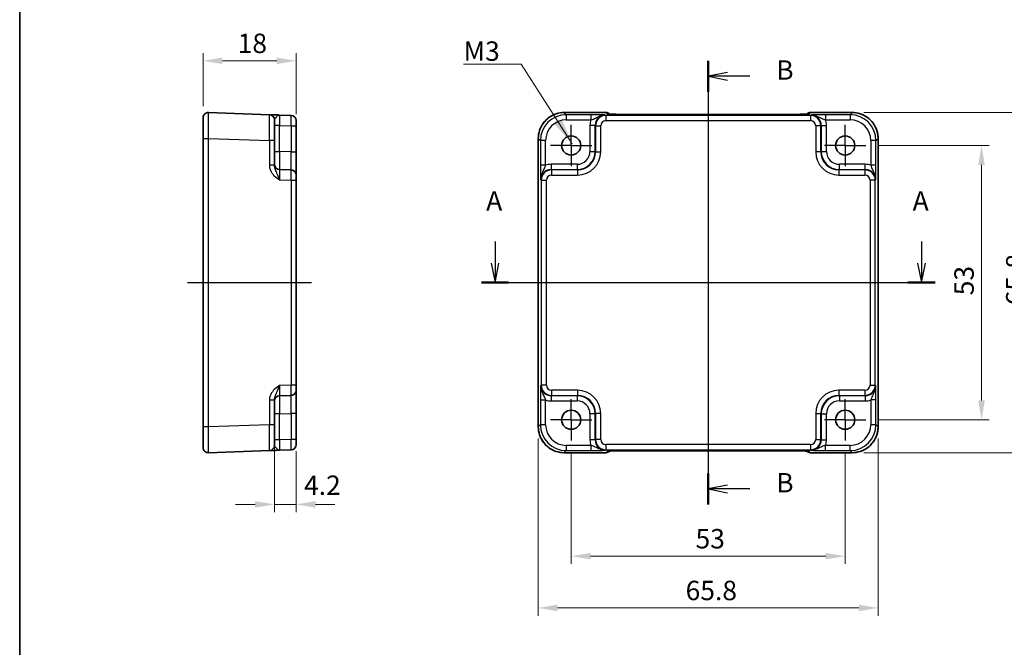
# Model space of a CAD drawing. Units: millimetres. Extents: x 29 to 2991, y 16 to 578.
# Drawn here: x 2405 to 2595, y 227 to 348 of the extents above; entities that cross this region are included whole.
import ezdxf

# ---------------------------------------------------------------- set-up
doc = ezdxf.new("R2010")
doc.units = ezdxf.units.MM
doc.header["$LTSCALE"] = 2
doc.linetypes.add('AM_ISO08W050', pattern=[18, 12, -1.5, 3, -1.5])
doc.linetypes.add('AM_ISO08W050x2', pattern=[9, 6, -0.75, 1.5, -0.75])
doc.layers.get('Defpoints').update_dxf_attribs({"lineweight": 25})
for name, color, linetype, lineweight in [('AM_7', 4, 'AM_ISO08W050', 25), ('Border (ISO)', 7, 'Continuous', 35), ('Dimension (ISO)', 7, 'Continuous', 18), ('Dimension (ISO) @ 1', 7, 'Continuous', 18), ('Section Line (ISO)', 7, 'Continuous', 25), ('Symbol (ISO)', 7, 'Continuous', 18), ('Visible (ISO)', 7, 'Continuous', 35), ('Visible Narrow (ISO)', 7, 'Continuous', 25)]:
    doc.layers.add(name, color=color, linetype=linetype, lineweight=lineweight)
doc.styles.add('Note Text (TK)', font='txt')
doc.dimstyles.new('Default - Method 1b (TK)', dxfattribs={"dimscale": 2, "dimtxt": 2.5, "dimasz": 2.5, "dimexe": 1, "dimexo": 1.5, "dimgap": 1, "dimtad": 1, "dimtoh": 1, "dimrnd": 1e-08, "dimdsep": 46, "dimtxsty": 'Note Text (TK)', "dimcen": 0.09, "dimdle": 5, "dimclrd": 100, "dimclre": 100, "dimclrt": 7, "dimadec": 1, "dimazin": 1, "dimtfac": 1, "dimtmove": 0, "dimatfit": 3, "dimfxl": 1, "dimtolj": 1, "dimlwd": -1, "dimlwe": -1, "dimarcsym": 0})
doc.dimstyles.new('Default - Method 1b (TK)$7', dxfattribs={"dimscale": 2, "dimtxt": 2.5, "dimasz": 2.5, "dimexe": 1, "dimexo": 1.5, "dimgap": 1, "dimtad": 1, "dimtoh": 1, "dimrnd": 1e-08, "dimdsep": 46, "dimtxsty": 'Note Text (TK)', "dimcen": 0.09, "dimdle": 5, "dimclrd": 100, "dimclre": 100, "dimclrt": 7, "dimadec": 1, "dimazin": 1, "dimtfac": 1, "dimtmove": 0, "dimatfit": 3, "dimfxl": 1, "dimtolj": 1, "dimlwd": -1, "dimlwe": -1, "dimarcsym": 0})

# ---------------------------------------------------------------- blocks, each defined once
blk = doc.blocks.new('図面枠 tk図枠')
at = {"layer": 'Border (ISO)'}
blk.add_line((14.5, 289), (14.5, 8), dxfattribs=at)
blk = doc.blocks.new('22dTransSection0')
at = {"layer": 'Section Line (ISO)', "linetype": 'Continuous'}
for p, q in [((75.79, 200.78), (75.79, 197.98)), ((130.78, 200.78), (130.78, 197.98)), ((75.29, 197.98), (75.79, 195.48)), ((75.79, 197.98), (75.79, 195.48)), ((75.79, 195.48), (76.29, 197.98)), ((130.28, 197.98), (130.78, 195.48)), ((130.78, 197.98), (130.78, 195.48)), ((130.78, 195.48), (131.28, 197.98)), ((74.04, 195.48), (132.53, 195.48))]:
    blk.add_line(p, q, dxfattribs=at)
at = {"layer": 'Section Line (ISO)', "linetype": 'Continuous', "lineweight": 50}
for p, q in [((74.04, 195.48), (77.54, 195.48)), ((129.03, 195.48), (132.53, 195.48))]:
    blk.add_line(p, q, dxfattribs=at)
at = {"layer": 'Section Line (ISO)', "char_height": 2.5, "attachment_point": 7, "style": 'Note Text (TK)'}
for insert in [(74.65, 203.98), (129.64, 203.98)]:
    blk.add_mtext('A', dxfattribs=dict(at, insert=insert))
blk = doc.blocks.new('22dTransSection1')
at = {"layer": 'Section Line (ISO)', "linetype": 'Continuous'}
for p, q in [((103.28, 223.95), (103.28, 166.8)), ((105.78, 222.46), (103.28, 221.96)), ((105.78, 221.96), (103.28, 221.96)), ((103.28, 221.96), (105.78, 221.46)), ((108.66, 221.96), (105.78, 221.96)), ((105.78, 169.29), (103.28, 168.79)), ((105.78, 168.79), (103.28, 168.79)), ((103.28, 168.79), (105.78, 168.29)), ((108.66, 168.79), (105.78, 168.79))]:
    blk.add_line(p, q, dxfattribs=at)
at = {"layer": 'Section Line (ISO)', "linetype": 'Continuous', "lineweight": 50}
for p, q in [((103.28, 223.95), (103.28, 219.96)), ((103.28, 170.78), (103.28, 166.8))]:
    blk.add_line(p, q, dxfattribs=at)
at = {"layer": 'Section Line (ISO)', "char_height": 2.5, "attachment_point": 7, "style": 'Note Text (TK)'}
for insert in [(112.05, 220.73), (112.05, 167.56)]:
    blk.add_mtext('B', dxfattribs=dict(at, insert=insert))
blk = doc.blocks.new('*D54')
at = {"layer": 'Defpoints', "color": 0}
for p in [(2458.47, 340.08), (2440.47, 329.09), (2458.47, 327.53)]:
    blk.add_point(p, dxfattribs=at)
at = {"layer": 'Dimension (ISO)', "color": 100}
for p, q in [((2440.47, 331.34), (2440.47, 341.58)), ((2458.47, 329.78), (2458.47, 341.58)), ((2444.22, 340.08), (2454.72, 340.08))]:
    blk.add_line(p, q, dxfattribs=at)
for points in [[(2444.22, 340.71), (2444.22, 339.46), (2440.47, 340.08)], [(2454.72, 340.71), (2454.72, 339.46), (2458.47, 340.08)]]:
    blk.add_solid(points, dxfattribs=at)
at = {"layer": 'Dimension (ISO)', "color": 7, "insert": (2447.16, 343.46), "char_height": 3.75, "attachment_point": 4, "style": 'Note Text (TK)'}
blk.add_mtext('\\A1;18', dxfattribs=at)
blk = doc.blocks.new('*D55')
at = {"layer": 'Defpoints', "color": 0}
for p in [(2454.27, 269.77), (2458.47, 266.91), (2454.27, 254.36)]:
    blk.add_point(p, dxfattribs=at)
at = {"layer": 'Dimension (ISO)', "color": 100}
for p, q in [((2454.27, 267.52), (2454.27, 252.86)), ((2458.47, 264.66), (2458.47, 252.86)), ((2450.52, 254.36), (2446.77, 254.36)), ((2458.47, 254.36), (2454.27, 254.36)), ((2462.22, 254.36), (2465.97, 254.36))]:
    blk.add_line(p, q, dxfattribs=at)
for points in [[(2450.52, 254.98), (2450.52, 253.73), (2454.27, 254.36)], [(2462.22, 254.98), (2462.22, 253.73), (2458.47, 254.36)]]:
    blk.add_solid(points, dxfattribs=at)
at = {"layer": 'Dimension (ISO)', "color": 7, "insert": (2460, 258.07), "char_height": 3.75, "attachment_point": 4, "style": 'Note Text (TK)'}
blk.add_mtext('\\A1;4.2', dxfattribs=at)
blk = doc.blocks.new('*D56')
at = {"layer": 'Defpoints', "color": 0}
for p in [(2568.67, 323.72), (2568.67, 270.72), (2591.04, 270.72)]:
    blk.add_point(p, dxfattribs=at)
at = {"layer": 'Dimension (ISO)', "color": 100}
for p, q in [((2570.92, 323.72), (2592.54, 323.72)), ((2591.04, 319.97), (2591.04, 274.47)), ((2570.92, 270.72), (2592.54, 270.72))]:
    blk.add_line(p, q, dxfattribs=at)
for points in [[(2590.41, 319.97), (2591.66, 319.97), (2591.04, 323.72)], [(2590.41, 274.47), (2591.66, 274.47), (2591.04, 270.72)]]:
    blk.add_solid(points, dxfattribs=at)
at = {"layer": 'Dimension (ISO)', "color": 7, "insert": (2587.66, 294.77), "char_height": 3.75, "attachment_point": 4, "rotation": 90, "style": 'Note Text (TK)'}
blk.add_mtext('\\A1;53', dxfattribs=at)
blk = doc.blocks.new('*D57')
at = {"layer": 'Defpoints', "color": 0}
for p in [(2566.04, 330.12), (2566.04, 264.32), (2601.04, 264.32)]:
    blk.add_point(p, dxfattribs=at)
at = {"layer": 'Dimension (ISO)', "color": 100}
for p, q in [((2568.29, 330.12), (2602.54, 330.12)), ((2601.04, 326.37), (2601.04, 268.07)), ((2568.29, 264.32), (2602.54, 264.32))]:
    blk.add_line(p, q, dxfattribs=at)
for points in [[(2600.41, 326.37), (2601.66, 326.37), (2601.04, 330.12)], [(2600.41, 268.07), (2601.66, 268.07), (2601.04, 264.32)]]:
    blk.add_solid(points, dxfattribs=at)
at = {"layer": 'Dimension (ISO)', "color": 7, "insert": (2597.66, 292.82), "char_height": 3.75, "attachment_point": 4, "rotation": 90, "style": 'Note Text (TK)'}
blk.add_mtext('\\A1;65.8', dxfattribs=at)
blk = doc.blocks.new('*D58')
at = {"layer": 'Defpoints', "color": 0}
for p in [(2511.67, 266.72), (2564.67, 266.72), (2511.67, 244.36)]:
    blk.add_point(p, dxfattribs=at)
at = {"layer": 'Dimension (ISO)', "color": 100}
for p, q in [((2511.67, 264.47), (2511.67, 242.86)), ((2564.67, 264.47), (2564.67, 242.86)), ((2560.92, 244.36), (2515.42, 244.36))]:
    blk.add_line(p, q, dxfattribs=at)
for points in [[(2515.42, 244.98), (2515.42, 243.73), (2511.67, 244.36)], [(2560.92, 244.98), (2560.92, 243.73), (2564.67, 244.36)]]:
    blk.add_solid(points, dxfattribs=at)
at = {"layer": 'Dimension (ISO)', "color": 7, "insert": (2535.72, 247.73), "char_height": 3.75, "attachment_point": 4, "style": 'Note Text (TK)'}
blk.add_mtext('\\A1;53', dxfattribs=at)
blk = doc.blocks.new('*D59')
at = {"layer": 'Defpoints', "color": 0}
for p in [(2505.27, 269.35), (2571.07, 269.35), (2571.07, 234.36)]:
    blk.add_point(p, dxfattribs=at)
at = {"layer": 'Dimension (ISO)', "color": 100}
for p, q in [((2505.27, 267.1), (2505.27, 232.86)), ((2571.07, 267.1), (2571.07, 232.86)), ((2509.02, 234.36), (2567.32, 234.36))]:
    blk.add_line(p, q, dxfattribs=at)
for points in [[(2509.02, 234.98), (2509.02, 233.73), (2505.27, 234.36)], [(2567.32, 234.98), (2567.32, 233.73), (2571.07, 234.36)]]:
    blk.add_solid(points, dxfattribs=at)
at = {"layer": 'Dimension (ISO)', "color": 7, "insert": (2533.8, 237.73), "char_height": 3.75, "attachment_point": 4, "style": 'Note Text (TK)'}
blk.add_mtext('\\A1;65.8', dxfattribs=at)

msp = doc.modelspace()

# ---------------------------------------------------------------- linework, layer by layer
at = {"layer": 'AM_7'}
for p, q in [((2538.1707, 332.7352), (2538.1707, 261.7053)), ((2437.4697, 297.2205), (2461.4697, 297.2205)), ((2502.3068, 297.2205), (2574.0345, 297.2205))]:
    msp.add_line(p, q, dxfattribs=at)
at = {"layer": 'AM_7', "linetype": 'AM_ISO08W050x2', "ltscale": 0.5}
for p, q in [((2511.6707, 323.7205), (2511.6707, 327.7205)), ((2564.6707, 323.7205), (2564.6707, 327.7205)), ((2511.6707, 323.7205), (2507.6707, 323.7205)), ((2511.6707, 323.7205), (2515.6707, 323.7205)), ((2511.6707, 323.7205), (2511.6707, 319.7205)), ((2564.6707, 323.7205), (2560.6707, 323.7205)), ((2564.6707, 323.7205), (2568.6707, 323.7205)), ((2564.6707, 323.7205), (2564.6707, 319.7205)), ((2511.6707, 270.7205), (2511.6707, 274.7205)), ((2564.6707, 270.7205), (2564.6707, 274.7205)), ((2511.6707, 270.7205), (2507.6707, 270.7205)), ((2511.6707, 270.7205), (2515.6707, 270.7205)), ((2511.6707, 270.7205), (2511.6707, 266.7205)), ((2564.6707, 270.7205), (2560.6707, 270.7205)), ((2564.6707, 270.7205), (2568.6707, 270.7205)), ((2564.6707, 270.7205), (2564.6707, 266.7205))]:
    msp.add_line(p, q, dxfattribs=at)
at = {"layer": 'Visible (ISO)'}
for p, q in [((2453.3046, 329.6723), (2441.5046, 330.0844)), ((2457.5046, 329.5257), (2455.2348, 329.6049)), ((2510.3038, 330.085), (2518.392, 330.085)), ((2519.1211, 329.7701), (2519.0991, 329.7921)), ((2554.7717, 329.7358), (2521.5696, 329.7358)), ((2557.2422, 329.7921), (2557.2202, 329.7701)), ((2557.9493, 330.085), (2566.0376, 330.085)), ((2440.4697, 265.3561), (2440.4697, 329.085)), ((2454.2697, 328.6729), (2454.2697, 324.6754)), ((2458.4697, 328.5263), (2458.4697, 265.9148)), ((2454.2697, 319.8902), (2454.2697, 324.6754)), ((2505.3062, 269.3536), (2505.3062, 325.0874)), ((2571.0351, 325.0874), (2571.0351, 269.3536)), ((2457.5046, 319.0076), (2455.2348, 319.0868)), ((2454.2697, 269.7657), (2454.2697, 274.5509)), ((2455.2348, 275.3542), (2457.5046, 275.4335)), ((2454.2697, 269.7657), (2454.2697, 265.7681)), ((2441.5046, 264.3567), (2453.3046, 264.7687)), ((2455.2348, 264.8361), (2457.5046, 264.9154)), ((2518.392, 264.3561), (2510.3038, 264.3561)), ((2519.0991, 264.649), (2519.1211, 264.671)), ((2521.5696, 264.7053), (2554.7717, 264.7053)), ((2557.2202, 264.671), (2557.2422, 264.649)), ((2566.0376, 264.3561), (2557.9493, 264.3561))]:
    msp.add_line(p, q, dxfattribs=at)
for centre in [(2511.6707, 323.7205), (2564.6707, 323.7205), (2511.6707, 270.7205), (2564.6707, 270.7205)]:
    msp.add_circle(centre, 1.85, dxfattribs=at)
for centre, start, end in [((2441.4697, 329.085), 88, 180), ((2453.2697, 328.6729), 0, 88), ((2457.4697, 328.5263), 0, 88), ((2518.392, 329.085), 45, 90), ((2557.9493, 329.085), 90, 135), ((2455.2697, 320.0862), 180, 268), ((2457.4697, 318.0082), 0, 88), ((2457.4697, 276.4329), 272, 0), ((2455.2697, 274.3548), 92, 180), ((2441.4697, 265.3561), 180, 272), ((2453.2697, 265.7681), 272, 0), ((2457.4697, 265.9148), 272, 0), ((2518.392, 265.3561), 270, 315), ((2557.9493, 265.3561), 225, 270)]:
    msp.add_arc(centre, 1, start, end, dxfattribs=at)
for points, knots in [([(2455.2348, 329.6049), (2454.8936, 329.6168), (2454.5506, 329.6288), (2453.9816, 329.6487), (2453.7441, 329.657), (2453.4697, 329.6666), (2453.3913, 329.6693), (2453.3189, 329.6718), (2453.3046, 329.6723), (2453.3046, 329.6723)], [-0.000638848, -0.000638848, -0.000638848, -0.000638848, 0.124881107, 0.124881107, 0.238025854, 0.238025854, 0.308741321, 0.308741321, 0.352938488, 0.352938488, 0.352938488, 0.352938488]), ([(2510.3038, 330.085), (2509.7803, 330.085), (2509.257, 330.0022), (2508.2614, 329.6788), (2507.7894, 329.4384), (2506.9426, 328.8232), (2506.568, 328.4486), (2505.9528, 327.6018), (2505.7124, 327.1298), (2505.389, 326.1342), (2505.3062, 325.6109), (2505.3062, 325.0874)], [-0.78478918, -0.78478918, -0.78478918, -0.78478918, -0.47087351, -0.47087351, -0.15695784, -0.15695784, 0.15695784, 0.15695784, 0.47087351, 0.47087351, 0.78478918, 0.78478918, 0.78478918, 0.78478918]), ([(2518.8482, 329.7861), (2518.8481, 329.7861), (2518.8535, 329.7855), (2518.879, 329.7832), (2518.9081, 329.781), (2519.0051, 329.7751), (2519.0863, 329.7713), (2519.3189, 329.7625), (2519.4859, 329.7578), (2519.8966, 329.7488), (2520.1484, 329.7448), (2520.6889, 329.7389), (2520.9777, 329.737), (2521.3698, 329.7359), (2521.4698, 329.7358), (2521.5696, 329.7358)], [0.23051737, 0.23051737, 0.23051737, 0.23051737, 0.29425246, 0.29425246, 0.41677098, 0.41677098, 0.61298432, 0.61298432, 0.88502233, 0.88502233, 1.19918159, 1.19918159, 1.51334086, 1.51334086, 1.62014166, 1.62014166, 1.62014166, 1.62014166]), ([(2554.7717, 329.7358), (2555.0653, 329.7358), (2555.3601, 329.7369), (2555.9223, 329.7414), (2556.1898, 329.7447), (2556.67, 329.7532), (2556.8829, 329.7584), (2557.2167, 329.7693), (2557.3446, 329.7753), (2557.4468, 329.782), (2557.466, 329.7835), (2557.4871, 329.7854), (2557.4925, 329.786), (2557.4931, 329.7861), (2557.4931, 329.7861), (2557.4931, 329.7861)], [-1.62014166, -1.62014166, -1.62014166, -1.62014166, -1.3059824, -1.3059824, -0.99182313, -0.99182313, -0.67766387, -0.67766387, -0.38560416, -0.38560416, -0.29554985, -0.29554985, -0.23383038, -0.23383038, -0.23051737, -0.23051737, -0.23051737, -0.23051737]), ([(2571.0351, 325.0874), (2571.0351, 325.6109), (2570.9523, 326.1342), (2570.629, 327.1298), (2570.3885, 327.6018), (2569.7734, 328.4486), (2569.3988, 328.8232), (2568.552, 329.4384), (2568.0799, 329.6788), (2567.0843, 330.0022), (2566.561, 330.085), (2566.0376, 330.085)], [-0.78478918, -0.78478918, -0.78478918, -0.78478918, -0.47087351, -0.47087351, -0.15695784, -0.15695784, 0.15695784, 0.15695784, 0.47087351, 0.47087351, 0.78478918, 0.78478918, 0.78478918, 0.78478918]), ([(2505.3062, 269.3536), (2505.3062, 268.8302), (2505.389, 268.3069), (2505.7124, 267.3113), (2505.9528, 266.8392), (2506.568, 265.9924), (2506.9426, 265.6178), (2507.7894, 265.0027), (2508.2614, 264.7622), (2509.257, 264.4389), (2509.7803, 264.3561), (2510.3038, 264.3561)], [-0.78478918, -0.78478918, -0.78478918, -0.78478918, -0.47087351, -0.47087351, -0.15695784, -0.15695784, 0.15695784, 0.15695784, 0.47087351, 0.47087351, 0.78478918, 0.78478918, 0.78478918, 0.78478918]), ([(2566.0376, 264.3561), (2566.561, 264.3561), (2567.0843, 264.4389), (2568.0799, 264.7622), (2568.552, 265.0027), (2569.3988, 265.6178), (2569.7734, 265.9924), (2570.3885, 266.8392), (2570.629, 267.3113), (2570.9523, 268.3069), (2571.0351, 268.8302), (2571.0351, 269.3536)], [-0.78478918, -0.78478918, -0.78478918, -0.78478918, -0.47087351, -0.47087351, -0.15695784, -0.15695784, 0.15695784, 0.15695784, 0.47087351, 0.47087351, 0.78478918, 0.78478918, 0.78478918, 0.78478918]), ([(2453.3046, 264.7687), (2453.3046, 264.7687), (2453.3189, 264.7692), (2453.3913, 264.7718), (2453.4697, 264.7745), (2453.7441, 264.7841), (2453.9816, 264.7924), (2454.5506, 264.8122), (2454.8936, 264.8242), (2455.2348, 264.8361)], [0, 0, 0, 0, 0.044197166, 0.044197166, 0.114912632, 0.114912632, 0.228057377, 0.228057377, 0.353577328, 0.353577328, 0.353577328, 0.353577328]), ([(2521.5696, 264.7053), (2521.276, 264.7053), (2520.9813, 264.7041), (2520.419, 264.6996), (2520.1515, 264.6963), (2519.6713, 264.6879), (2519.4585, 264.6827), (2519.1246, 264.6717), (2518.9968, 264.6658), (2518.8945, 264.6591), (2518.8753, 264.6575), (2518.8542, 264.6557), (2518.8488, 264.6551), (2518.8482, 264.655), (2518.8482, 264.655), (2518.8482, 264.655)], [-1.62014166, -1.62014166, -1.62014166, -1.62014166, -1.3059824, -1.3059824, -0.99182313, -0.99182313, -0.67766387, -0.67766387, -0.38560416, -0.38560416, -0.29554985, -0.29554985, -0.23383038, -0.23383038, -0.23051737, -0.23051737, -0.23051737, -0.23051737]), ([(2557.4932, 264.655), (2557.4932, 264.655), (2557.4878, 264.6556), (2557.4623, 264.6579), (2557.4332, 264.6601), (2557.3362, 264.6659), (2557.255, 264.6698), (2557.0224, 264.6785), (2556.8555, 264.6833), (2556.4448, 264.6923), (2556.193, 264.6963), (2555.6524, 264.7022), (2555.3637, 264.7041), (2554.9715, 264.7051), (2554.8715, 264.7053), (2554.7717, 264.7053)], [0.23051737, 0.23051737, 0.23051737, 0.23051737, 0.29425246, 0.29425246, 0.41677098, 0.41677098, 0.61298432, 0.61298432, 0.88502233, 0.88502233, 1.19918159, 1.19918159, 1.51334086, 1.51334086, 1.62014166, 1.62014166, 1.62014166, 1.62014166])]:
    msp.add_open_spline(points, degree=3, knots=knots, dxfattribs=at)
at = {"layer": 'Visible Narrow (ISO)'}
for p, q in [((2510.3038, 330.085), (2510.3038, 330.0844)), ((2510.3038, 330.0844), (2518.392, 330.0844)), ((2510.7158, 329.6723), (2510.3038, 330.0844)), ((2510.7158, 329.6723), (2510.7158, 328.6729)), ((2515.501, 329.6723), (2510.7158, 329.6723)), ((2515.501, 329.6723), (2515.501, 328.6729)), ((2518.3824, 329.5257), (2518.3031, 329.6049)), ((2518.3824, 329.5257), (2518.3824, 328.5263)), ((2557.9589, 329.5257), (2518.3824, 329.5257)), ((2518.392, 330.085), (2518.392, 330.0844)), ((2518.392, 330.0844), (2518.6713, 329.805)), ((2521.5696, 329.7352), (2521.5696, 329.7358)), ((2521.5696, 329.7352), (2554.7717, 329.7352)), ((2554.7717, 329.7352), (2554.7717, 329.7358)), ((2557.67, 329.805), (2557.9493, 330.0844)), ((2557.9493, 330.0844), (2557.9493, 330.085)), ((2557.9493, 330.0844), (2566.0376, 330.0844)), ((2558.0382, 329.6049), (2557.9589, 329.5257)), ((2557.9589, 329.5257), (2557.9589, 328.5263)), ((2560.8403, 329.6723), (2560.8403, 328.6729)), ((2565.6255, 329.6723), (2560.8403, 329.6723)), ((2566.0376, 330.0844), (2565.6255, 329.6723)), ((2565.6255, 329.6723), (2565.6255, 328.6729)), ((2566.0376, 330.085), (2566.0376, 330.0844)), ((2455.2348, 327.6061), (2454.2697, 327.6061)), ((2455.2348, 327.6061), (2457.5046, 327.5269)), ((2455.2348, 322.5847), (2455.2348, 327.6061)), ((2510.7158, 328.6729), (2515.501, 328.6729)), ((2516.3044, 327.6061), (2515.305, 327.6061)), ((2515.305, 327.6061), (2515.305, 322.5847)), ((2516.3044, 327.6061), (2516.3836, 327.5269)), ((2516.3044, 322.5847), (2516.3044, 327.6061)), ((2518.3824, 328.5263), (2557.9589, 328.5263)), ((2559.9577, 327.5269), (2560.037, 327.6061)), ((2560.037, 327.6061), (2561.0363, 327.6061)), ((2560.037, 327.6061), (2560.037, 322.5847)), ((2560.8403, 328.6729), (2565.6255, 328.6729)), ((2561.0363, 322.5847), (2561.0363, 327.6061)), ((2457.5046, 327.5269), (2458.4697, 327.5269)), ((2457.5046, 327.5269), (2457.5046, 322.5054)), ((2516.3836, 327.5269), (2517.383, 327.5269)), ((2516.3836, 327.5269), (2516.3836, 322.5054)), ((2517.383, 322.5054), (2517.383, 327.5269)), ((2559.9577, 327.5269), (2558.9583, 327.5269)), ((2558.9583, 327.5269), (2558.9583, 322.5054)), ((2559.9577, 322.5054), (2559.9577, 327.5269)), ((2440.4697, 325.0874), (2441.5046, 325.0874)), ((2441.5046, 269.3536), (2441.5046, 325.0874)), ((2441.5046, 325.0874), (2453.3046, 324.6754)), ((2453.3046, 324.6754), (2453.3046, 319.8902)), ((2454.2697, 324.6754), (2453.3046, 324.6754)), ((2505.3062, 325.0874), (2505.3068, 325.0874)), ((2505.3068, 269.3536), (2505.3068, 325.0874)), ((2505.3068, 325.0874), (2505.7189, 324.6754)), ((2505.7189, 324.6754), (2505.7189, 319.8902)), ((2506.7183, 324.6754), (2505.7189, 324.6754)), ((2506.7183, 319.8902), (2506.7183, 324.6754)), ((2570.6225, 324.6754), (2569.6231, 324.6754)), ((2569.6231, 324.6754), (2569.6231, 319.8902)), ((2570.6225, 324.6754), (2571.0345, 325.0874)), ((2570.6225, 319.8902), (2570.6225, 324.6754)), ((2571.0351, 325.0874), (2571.0345, 325.0874)), ((2571.0345, 325.0874), (2571.0345, 269.3536)), ((2454.2697, 322.5847), (2455.2348, 322.5847)), ((2457.5046, 322.5054), (2455.2348, 322.5847)), ((2457.5046, 322.5054), (2458.4697, 322.5054)), ((2515.305, 322.5847), (2516.3044, 322.5847)), ((2516.3836, 322.5054), (2516.3044, 322.5847)), ((2516.3836, 322.5054), (2517.383, 322.5054)), ((2559.9577, 322.5054), (2558.9583, 322.5054)), ((2560.037, 322.5847), (2559.9577, 322.5054)), ((2560.037, 322.5847), (2561.0363, 322.5847)), ((2507.785, 320.0862), (2507.785, 319.0868)), ((2512.8065, 320.0862), (2507.785, 320.0862)), ((2512.8065, 320.0862), (2512.8065, 319.0868)), ((2568.5563, 320.0862), (2563.5348, 320.0862)), ((2563.5348, 319.0868), (2563.5348, 320.0862)), ((2568.5563, 319.0868), (2568.5563, 320.0862)), ((2454.2697, 319.8902), (2453.3046, 319.8902)), ((2506.7183, 319.8902), (2505.7189, 319.8902)), ((2507.8643, 319.0076), (2507.785, 319.0868)), ((2507.785, 319.0868), (2512.8065, 319.0868)), ((2507.8643, 319.0076), (2507.8643, 318.0082)), ((2512.8858, 319.0076), (2507.8643, 319.0076)), ((2512.8065, 319.0868), (2512.8858, 319.0076)), ((2512.8858, 319.0076), (2512.8858, 318.0082)), ((2563.4556, 319.0076), (2563.5348, 319.0868)), ((2563.4556, 319.0076), (2563.4556, 318.0082)), ((2568.477, 319.0076), (2563.4556, 319.0076)), ((2563.5348, 319.0868), (2568.5563, 319.0868)), ((2568.5563, 319.0868), (2568.477, 319.0076)), ((2568.477, 319.0076), (2568.477, 318.0082)), ((2570.6225, 319.8902), (2569.6231, 319.8902)), ((2455.2348, 317.088), (2457.5046, 317.0088)), ((2457.5046, 317.0088), (2457.5046, 277.4323)), ((2457.5046, 317.0088), (2458.4697, 317.0088)), ((2505.7863, 317.088), (2505.8655, 317.0088)), ((2505.8655, 317.0088), (2505.8655, 277.4323)), ((2505.8655, 317.0088), (2506.8649, 317.0088)), ((2506.8649, 277.4323), (2506.8649, 317.0088)), ((2507.8643, 318.0082), (2512.8858, 318.0082)), ((2563.4556, 318.0082), (2568.477, 318.0082)), ((2570.4758, 317.0088), (2569.4764, 317.0088)), ((2569.4764, 317.0088), (2569.4764, 277.4323)), ((2570.4758, 317.0088), (2570.5551, 317.088)), ((2570.4758, 277.4323), (2570.4758, 317.0088)), ((2457.5046, 277.4323), (2455.2348, 277.353)), ((2458.4697, 277.4323), (2457.5046, 277.4323)), ((2505.8655, 277.4323), (2505.7863, 277.353)), ((2506.8649, 277.4323), (2505.8655, 277.4323)), ((2507.8643, 276.4329), (2507.8643, 275.4335)), ((2512.8858, 276.4329), (2507.8643, 276.4329)), ((2512.8858, 276.4329), (2512.8858, 275.4335)), ((2563.4556, 276.4329), (2563.4556, 275.4335)), ((2568.477, 276.4329), (2563.4556, 276.4329)), ((2568.477, 276.4329), (2568.477, 275.4335)), ((2569.4764, 277.4323), (2570.4758, 277.4323)), ((2570.5551, 277.353), (2570.4758, 277.4323)), ((2453.3046, 274.5509), (2453.3046, 269.7657)), ((2453.3046, 274.5509), (2454.2697, 274.5509)), ((2505.7189, 274.5509), (2505.7189, 269.7657)), ((2505.7189, 274.5509), (2506.7183, 274.5509)), ((2506.7183, 269.7657), (2506.7183, 274.5509)), ((2507.785, 275.3542), (2507.8643, 275.4335)), ((2512.8065, 275.3542), (2507.785, 275.3542)), ((2507.785, 275.3542), (2507.785, 274.3548)), ((2507.785, 274.3548), (2512.8065, 274.3548)), ((2507.8643, 275.4335), (2512.8858, 275.4335)), ((2512.8858, 275.4335), (2512.8065, 275.3542)), ((2512.8065, 275.3542), (2512.8065, 274.3548)), ((2563.5348, 275.3542), (2563.4556, 275.4335)), ((2563.4556, 275.4335), (2568.477, 275.4335)), ((2568.5563, 275.3542), (2563.5348, 275.3542)), ((2563.5348, 275.3542), (2563.5348, 274.3548)), ((2563.5348, 274.3548), (2568.5563, 274.3548)), ((2568.477, 275.4335), (2568.5563, 275.3542)), ((2568.5563, 275.3542), (2568.5563, 274.3548)), ((2570.6225, 274.5509), (2569.6231, 274.5509)), ((2569.6231, 274.5509), (2569.6231, 269.7657)), ((2570.6225, 269.7657), (2570.6225, 274.5509)), ((2455.2348, 271.8564), (2454.2697, 271.8564)), ((2455.2348, 271.8564), (2457.5046, 271.9356)), ((2455.2348, 266.8349), (2455.2348, 271.8564)), ((2458.4697, 271.9356), (2457.5046, 271.9356)), ((2457.5046, 271.9356), (2457.5046, 266.9142)), ((2516.3044, 271.8564), (2515.305, 271.8564)), ((2515.305, 271.8564), (2515.305, 266.8349)), ((2516.3044, 271.8564), (2516.3836, 271.9356)), ((2516.3044, 266.8349), (2516.3044, 271.8564)), ((2517.383, 271.9356), (2516.3836, 271.9356)), ((2516.3836, 271.9356), (2516.3836, 266.9142)), ((2517.383, 266.9142), (2517.383, 271.9356)), ((2558.9583, 271.9356), (2559.9577, 271.9356)), ((2558.9583, 271.9356), (2558.9583, 266.9142)), ((2559.9577, 271.9356), (2560.037, 271.8564)), ((2559.9577, 266.9142), (2559.9577, 271.9356)), ((2560.037, 271.8564), (2560.037, 266.8349)), ((2560.037, 271.8564), (2561.0363, 271.8564)), ((2561.0363, 266.8349), (2561.0363, 271.8564)), ((2441.5046, 269.3536), (2440.4697, 269.3536)), ((2453.3046, 269.7657), (2441.5046, 269.3536)), ((2454.2697, 269.7657), (2453.3046, 269.7657)), ((2505.3068, 269.3536), (2505.3062, 269.3536)), ((2505.7189, 269.7657), (2505.3068, 269.3536)), ((2506.7183, 269.7657), (2505.7189, 269.7657)), ((2570.6225, 269.7657), (2569.6231, 269.7657)), ((2571.0345, 269.3536), (2570.6225, 269.7657)), ((2571.0345, 269.3536), (2571.0351, 269.3536)), ((2455.2348, 266.8349), (2454.2697, 266.8349)), ((2457.5046, 266.9142), (2455.2348, 266.8349)), ((2458.4697, 266.9142), (2457.5046, 266.9142)), ((2516.3044, 266.8349), (2515.305, 266.8349)), ((2516.3836, 266.9142), (2516.3044, 266.8349)), ((2517.383, 266.9142), (2516.3836, 266.9142)), ((2558.9583, 266.9142), (2559.9577, 266.9142)), ((2560.037, 266.8349), (2559.9577, 266.9142)), ((2560.037, 266.8349), (2561.0363, 266.8349)), ((2510.3038, 264.3567), (2510.7158, 264.7687)), ((2510.7158, 265.7681), (2510.7158, 264.7687)), ((2515.501, 265.7681), (2510.7158, 265.7681)), ((2510.7158, 264.7687), (2515.501, 264.7687)), ((2515.501, 265.7681), (2515.501, 264.7687)), ((2518.3031, 264.8361), (2518.3824, 264.9154)), ((2518.3824, 265.9148), (2518.3824, 264.9154)), ((2557.9589, 265.9148), (2518.3824, 265.9148)), ((2518.3824, 264.9154), (2557.9589, 264.9154)), ((2557.9589, 265.9148), (2557.9589, 264.9154)), ((2557.9589, 264.9154), (2558.0382, 264.8361)), ((2560.8403, 264.7687), (2560.8403, 265.7681)), ((2565.6255, 265.7681), (2560.8403, 265.7681)), ((2560.8403, 264.7687), (2565.6255, 264.7687)), ((2565.6255, 264.7687), (2565.6255, 265.7681)), ((2565.6255, 264.7687), (2566.0376, 264.3567)), ((2510.3038, 264.3567), (2510.3038, 264.3561)), ((2518.392, 264.3567), (2510.3038, 264.3567)), ((2518.6713, 264.636), (2518.392, 264.3567)), ((2518.392, 264.3567), (2518.392, 264.3561)), ((2554.7717, 264.7059), (2521.5696, 264.7059)), ((2521.5696, 264.7053), (2521.5696, 264.7059)), ((2554.7717, 264.7053), (2554.7717, 264.7059)), ((2557.9493, 264.3567), (2557.67, 264.636)), ((2566.0376, 264.3567), (2557.9493, 264.3567)), ((2557.9493, 264.3561), (2557.9493, 264.3567)), ((2566.0376, 264.3567), (2566.0376, 264.3561))]:
    msp.add_line(p, q, dxfattribs=at)
for centre, major_axis, ratio, start_param, end_param in [((2441.4697, 325.0826), (0.0349, 5.0018), 0.00697021, 4.71341222, 6.28299057), ((2453.2697, 324.6705), (-0.0349, -5.0018), 0.00697021, 1.57181957, 3.14139792), ((2455.2697, 327.6025), (-0.0349, 2.0024), 0.0173914, 6.28227405, 7.8518524), ((2457.4697, 327.5257), (-0.0349, -2), 0.01743381, 1.57170981, 3.14128816), ((2510.3086, 325.0826), (-3.5381, 3.5381), 0.99926901, 5.49839613, 7.06797448), ((2510.7207, 324.6705), (-3.5381, 3.5381), 0.99926901, 5.49839613, 7.06797448), ((2518.3068, 327.6025), (-1.4177, 1.4177), 0.99756923, 5.49839613, 7.06797448), ((2518.3836, 327.5257), (-1.4142, 1.4142), 0.99999926, 5.49839613, 7.06797448), ((2518.392, 329.085), (0.7071, 0.7071), 0.99878277, 0, 0.78600715), ((2518.6713, 328.8056), (-0.7071, -0.7071), 0.99878277, 3.71685106, 3.9275998), ((2521.4998, 329.805), (-2.8293, 0.0017), 0.02467766, 0.02470274, 1.59549907), ((2554.8415, 329.805), (2.8293, 0.0017), 0.02467766, 4.68768624, 6.25848256), ((2557.9493, 329.085), (-0.7071, 0.7071), 0.99878277, 5.49717816, 6.28318531), ((2557.67, 328.8056), (0.7071, -0.7071), 0.99878277, 2.3555855, 2.56636819), ((2557.9577, 327.5257), (1.4142, 1.4142), 0.99999926, 5.49839613, 7.06797448), ((2558.0345, 327.6025), (1.4177, 1.4177), 0.99756923, 5.49839613, 7.06797448), ((2565.6206, 324.6705), (3.5381, 3.5381), 0.99926901, 5.49839613, 7.06797448), ((2566.0327, 325.0826), (3.5381, 3.5381), 0.99926901, 5.49839613, 7.06797448), ((2510.7207, 324.6705), (-2.8319, 2.8319), 0.99878277, 5.49839613, 7.06797448), ((2518.3068, 327.6025), (-2.1239, 2.1239), 0.99878277, 0.42138141, 0.78478918), ((2518.3836, 327.5257), (-0.708, 0.708), 0.99878277, 5.49839613, 7.06797448), ((2557.9577, 327.5257), (0.708, 0.708), 0.99878277, 5.49839613, 7.06797448), ((2558.0345, 327.6025), (2.1239, 2.1239), 0.99878277, 5.49839613, 5.8618039), ((2565.6206, 324.6705), (2.8319, 2.8319), 0.99878277, 5.49839613, 7.06797448), ((2455.2697, 322.5877), (0.0349, 3.5009), 0.00995902, 1.57176587, 3.14134422), ((2457.4697, 322.5109), (0.0349, -3.5034), 0.00994517, 6.28273874, 7.8523171), ((2512.8034, 322.5877), (2.4762, -2.4762), 0.99947754, 5.49839613, 7.06797448), ((2512.8034, 322.5877), (1.7699, -1.7699), 0.99878277, 5.49839613, 7.06797448), ((2512.8803, 322.5109), (2.4796, -2.4796), 0.99808896, 5.49839613, 7.06797448), ((2512.8803, 322.5109), (3.1859, -3.1859), 0.99878277, 5.49839613, 7.06797448), ((2563.461, 322.5109), (-3.1859, -3.1859), 0.99878277, 5.49839613, 7.06797448), ((2563.461, 322.5109), (-2.4796, -2.4796), 0.99808896, 5.49839613, 7.06797448), ((2563.5379, 322.5877), (-2.4762, -2.4762), 0.99947754, 5.49839613, 7.06797448), ((2563.5379, 322.5877), (-1.7699, -1.7699), 0.99878277, 5.49839613, 7.06797448), ((2507.7887, 317.0844), (-2.1239, 2.1239), 0.99878277, 5.49839613, 5.8618039), ((2568.5526, 317.0844), (2.1239, 2.1239), 0.99878277, 0.42138141, 0.78478918), ((2455.2697, 317.0844), (-0.0349, 2.0024), 0.0173914, 6.28227405, 7.8518524), ((2457.4697, 317.0076), (-0.0349, -2), 0.01743381, 1.57170981, 3.14128816), ((2507.7887, 317.0844), (-1.4177, 1.4177), 0.99756923, 5.49839613, 7.06797448), ((2507.8655, 317.0076), (-1.4142, 1.4142), 0.99999926, 5.49839613, 7.06797448), ((2568.4758, 317.0076), (1.4142, 1.4142), 0.99999926, 5.49839613, 7.06797448), ((2568.5526, 317.0844), (1.4177, 1.4177), 0.99756923, 5.49839613, 7.06797448), ((2507.8655, 317.0076), (-0.708, 0.708), 0.99878277, 5.49839613, 7.06797448), ((2568.4758, 317.0076), (0.708, 0.708), 0.99878277, 5.49839613, 7.06797448), ((2455.2697, 277.3567), (0.0349, 2.0024), 0.0173914, 1.57292556, 3.14250391), ((2457.4697, 277.4335), (0.0349, -2), 0.01743381, 0.00030449, 1.56988285), ((2507.7887, 277.3567), (-1.4177, -1.4177), 0.99756923, 5.49839613, 7.06797448), ((2507.8655, 277.4335), (-1.4142, -1.4142), 0.99999926, 5.49839613, 7.06797448), ((2507.8655, 277.4335), (-0.708, -0.708), 0.99878277, 5.49839613, 7.06797448), ((2512.8803, 271.9301), (3.1859, 3.1859), 0.99878277, 5.49839613, 7.06797448), ((2563.461, 271.9301), (-3.1859, 3.1859), 0.99878277, 5.49839613, 7.06797448), ((2568.4758, 277.4335), (0.708, -0.708), 0.99878277, 5.49839613, 7.06797448), ((2568.4758, 277.4335), (1.4142, -1.4142), 0.99999926, 5.49839613, 7.06797448), ((2568.5526, 277.3567), (1.4177, -1.4177), 0.99756923, 5.49839613, 7.06797448), ((2455.2697, 271.8533), (-0.0349, 3.5009), 0.00995902, 0.00024844, 1.56982679), ((2457.4697, 271.9301), (-0.0349, -3.5034), 0.00994517, 1.57246087, 3.14203922), ((2507.7887, 277.3567), (-2.1239, -2.1239), 0.99878277, 0.42138141, 0.78478918), ((2512.8034, 271.8533), (2.4762, 2.4762), 0.99947754, 5.49839613, 7.06797448), ((2512.8034, 271.8533), (1.7699, 1.7699), 0.99878277, 5.49839613, 7.06797448), ((2512.8803, 271.9301), (2.4796, 2.4796), 0.99808896, 5.49839613, 7.06797448), ((2563.461, 271.9301), (-2.4796, 2.4796), 0.99808896, 5.49839613, 7.06797448), ((2563.5379, 271.8533), (-2.4762, 2.4762), 0.99947754, 5.49839613, 7.06797448), ((2563.5379, 271.8533), (-1.7699, 1.7699), 0.99878277, 5.49839613, 7.06797448), ((2568.5526, 277.3567), (2.1239, -2.1239), 0.99878277, 5.49839613, 5.8618039), ((2441.4697, 269.3585), (-0.0349, 5.0018), 0.00697021, 3.14178738, 4.71136574), ((2453.2697, 269.7706), (0.0349, -5.0018), 0.00697021, 0.00019473, 1.56977309), ((2510.3086, 269.3585), (-3.5381, -3.5381), 0.99926901, 5.49839613, 7.06797448), ((2510.7207, 269.7706), (-3.5381, -3.5381), 0.99926901, 5.49839613, 7.06797448), ((2510.7207, 269.7706), (-2.8319, -2.8319), 0.99878277, 5.49839613, 7.06797448), ((2565.6206, 269.7706), (3.5381, -3.5381), 0.99926901, 5.49839613, 7.06797448), ((2565.6206, 269.7706), (2.8319, -2.8319), 0.99878277, 5.49839613, 7.06797448), ((2566.0327, 269.3585), (3.5381, -3.5381), 0.99926901, 5.49839613, 7.06797448), ((2455.2697, 266.8386), (0.0349, 2.0024), 0.0173914, 1.57292556, 3.14250391), ((2457.4697, 266.9154), (0.0349, -2), 0.01743381, 0.00030449, 1.56988285), ((2518.3068, 266.8386), (-2.1239, -2.1239), 0.99878277, 5.49839613, 5.8618039), ((2518.3068, 266.8386), (-1.4177, -1.4177), 0.99756923, 5.49839613, 7.06797448), ((2518.3836, 266.9154), (-1.4142, -1.4142), 0.99999926, 5.49839613, 7.06797448), ((2518.3836, 266.9154), (-0.708, -0.708), 0.99878277, 5.49839613, 7.06797448), ((2557.9577, 266.9154), (0.708, -0.708), 0.99878277, 5.49839613, 7.06797448), ((2557.9577, 266.9154), (1.4142, -1.4142), 0.99999926, 5.49839613, 7.06797448), ((2558.0345, 266.8386), (1.4177, -1.4177), 0.99756923, 5.49839613, 7.06797448), ((2558.0345, 266.8386), (2.1239, -2.1239), 0.99878277, 0.42138141, 0.78478918), ((2518.392, 265.3561), (0.7071, -0.7071), 0.99878277, 5.49717816, 6.28318531), ((2521.4998, 264.636), (-2.8293, -0.0017), 0.02467766, 4.68768624, 6.25848256), ((2518.6713, 265.6354), (0.7071, -0.7071), 0.99878277, 5.49717816, 5.70796084), ((2554.8415, 264.636), (2.8293, -0.0017), 0.02467766, 0.02470274, 1.59549907), ((2557.9493, 265.3561), (-0.7071, -0.7071), 0.99878277, 0, 0.78600715), ((2557.67, 265.6354), (-0.7071, -0.7071), 0.99878277, 0.5752584, 0.78600715)]:
    msp.add_ellipse(centre, major_axis=major_axis, ratio=ratio, start_param=start_param, end_param=end_param, dxfattribs=at)
for points, knots in [([(2454.2697, 328.6729), (2454.2697, 328.6974), (2454.2769, 328.7248), (2454.3131, 328.8046), (2454.3523, 328.862), (2454.4895, 329.0383), (2454.6082, 329.1787), (2454.8927, 329.4702), (2455.0642, 329.6109), (2455.2348, 329.6049)], [-0.352938488, -0.352938488, -0.352938488, -0.352938488, -0.308741321, -0.308741321, -0.238025854, -0.238025854, -0.124881107, -0.124881107, 0.000638848, 0.000638848, 0.000638848, 0.000638848]), ([(2518.3031, 329.6049), (2518.0613, 329.6168), (2517.8104, 329.6288), (2517.2539, 329.6487), (2516.952, 329.657), (2516.4009, 329.6666), (2516.1761, 329.6693), (2515.7967, 329.6718), (2515.6483, 329.6723), (2515.501, 329.6723)], [-0.000638848, -0.000638848, -0.000638848, -0.000638848, 0.124881107, 0.124881107, 0.238025854, 0.238025854, 0.308741321, 0.308741321, 0.352938488, 0.352938488, 0.352938488, 0.352938488]), ([(2515.501, 328.6729), (2515.584, 328.6974), (2515.6694, 328.7248), (2515.8957, 328.8046), (2516.0374, 328.862), (2516.4262, 329.0383), (2516.6835, 329.1787), (2517.3587, 329.4702), (2517.8203, 329.6109), (2518.3031, 329.6049)], [-0.352938488, -0.352938488, -0.352938488, -0.352938488, -0.308741321, -0.308741321, -0.238025854, -0.238025854, -0.124881107, -0.124881107, 0.000638848, 0.000638848, 0.000638848, 0.000638848]), ([(2560.8403, 329.6723), (2560.634, 329.6723), (2560.4257, 329.6713), (2559.9956, 329.6673), (2559.7773, 329.6641), (2559.4435, 329.6573), (2559.3206, 329.6544), (2559.1461, 329.6496), (2559.0896, 329.648), (2558.9464, 329.6436), (2558.8619, 329.6407), (2558.6504, 329.6329), (2558.5283, 329.6279), (2558.282, 329.6169), (2558.1591, 329.6109), (2558.0382, 329.6049)], [0, 0, 0, 0, 0.061876034, 0.061876034, 0.132591501, 0.132591501, 0.176788668, 0.176788668, 0.198887252, 0.198887252, 0.234244985, 0.234244985, 0.290817359, 0.290817359, 0.353577337, 0.353577337, 0.353577337, 0.353577337]), ([(2558.0382, 329.6049), (2558.2796, 329.6079), (2558.5208, 329.5763), (2558.9394, 329.4735), (2559.1209, 329.408), (2559.3869, 329.2966), (2559.4826, 329.2526), (2559.6297, 329.1826), (2559.6842, 329.156), (2559.8437, 329.0778), (2559.9441, 329.0282), (2560.1948, 328.9097), (2560.3385, 328.8474), (2560.6033, 328.7471), (2560.7241, 328.7072), (2560.8403, 328.6729)], [-0.353577337, -0.353577337, -0.353577337, -0.353577337, -0.290817359, -0.290817359, -0.234244985, -0.234244985, -0.198887252, -0.198887252, -0.176788668, -0.176788668, -0.132591501, -0.132591501, -0.061876034, -0.061876034, 0, 0, 0, 0]), ([(2453.3046, 319.8902), (2453.3046, 319.7429), (2453.3189, 319.5945), (2453.3913, 319.2151), (2453.4697, 318.9903), (2453.7441, 318.4392), (2453.9816, 318.1373), (2454.5506, 317.5807), (2454.8936, 317.3299), (2455.2348, 317.088)], [0, 0, 0, 0, 0.044197167, 0.044197167, 0.114912634, 0.114912634, 0.228057382, 0.228057382, 0.353577336, 0.353577336, 0.353577336, 0.353577336]), ([(2455.2348, 317.088), (2455.0642, 317.5709), (2454.8927, 318.0325), (2454.6082, 318.7077), (2454.4895, 318.965), (2454.3523, 319.3538), (2454.3131, 319.4955), (2454.2769, 319.7218), (2454.2697, 319.8072), (2454.2697, 319.8902)], [-0.353577336, -0.353577336, -0.353577336, -0.353577336, -0.228057382, -0.228057382, -0.114912634, -0.114912634, -0.044197167, -0.044197167, 0, 0, 0, 0]), ([(2505.7189, 319.8902), (2505.7189, 319.7429), (2505.7194, 319.5945), (2505.7219, 319.2151), (2505.7246, 318.9903), (2505.7342, 318.4392), (2505.7425, 318.1373), (2505.7624, 317.5807), (2505.7744, 317.3299), (2505.7863, 317.088)], [0, 0, 0, 0, 0.044197167, 0.044197167, 0.114912634, 0.114912634, 0.228057382, 0.228057382, 0.353577336, 0.353577336, 0.353577336, 0.353577336]), ([(2505.7863, 317.088), (2505.7803, 317.5709), (2505.921, 318.0325), (2506.2125, 318.7077), (2506.3529, 318.965), (2506.5292, 319.3538), (2506.5866, 319.4955), (2506.6664, 319.7218), (2506.6938, 319.8072), (2506.7183, 319.8902)], [-0.353577336, -0.353577336, -0.353577336, -0.353577336, -0.228057382, -0.228057382, -0.114912634, -0.114912634, -0.044197167, -0.044197167, 0, 0, 0, 0]), ([(2569.6231, 319.8902), (2569.6475, 319.8072), (2569.6749, 319.7218), (2569.7547, 319.4955), (2569.8121, 319.3538), (2569.9885, 318.965), (2570.1288, 318.7077), (2570.4203, 318.0325), (2570.561, 317.5709), (2570.5551, 317.088)], [-0.352938488, -0.352938488, -0.352938488, -0.352938488, -0.308741321, -0.308741321, -0.238025853, -0.238025853, -0.124881104, -0.124881104, 0.000638852, 0.000638852, 0.000638852, 0.000638852]), ([(2570.5551, 317.088), (2570.567, 317.3299), (2570.5789, 317.5807), (2570.5988, 318.1373), (2570.6071, 318.4392), (2570.6167, 318.9903), (2570.6194, 319.2151), (2570.622, 319.5945), (2570.6225, 319.7429), (2570.6225, 319.8902)], [-0.000638852, -0.000638852, -0.000638852, -0.000638852, 0.124881104, 0.124881104, 0.238025853, 0.238025853, 0.308741321, 0.308741321, 0.352938488, 0.352938488, 0.352938488, 0.352938488]), ([(2455.2348, 277.353), (2454.8936, 277.1112), (2454.5506, 276.8603), (2453.9816, 276.3037), (2453.7441, 276.0019), (2453.4697, 275.4508), (2453.3913, 275.226), (2453.3189, 274.8466), (2453.3046, 274.6982), (2453.3046, 274.5509)], [-0.000638847, -0.000638847, -0.000638847, -0.000638847, 0.124881107, 0.124881107, 0.238025854, 0.238025854, 0.308741321, 0.308741321, 0.352938488, 0.352938488, 0.352938488, 0.352938488]), ([(2454.2697, 274.5509), (2454.2697, 274.6339), (2454.2769, 274.7193), (2454.3131, 274.9455), (2454.3523, 275.0873), (2454.4895, 275.4761), (2454.6082, 275.7334), (2454.8927, 276.4086), (2455.0642, 276.8702), (2455.2348, 277.353)], [-0.352938488, -0.352938488, -0.352938488, -0.352938488, -0.308741321, -0.308741321, -0.238025854, -0.238025854, -0.124881107, -0.124881107, 0.000638847, 0.000638847, 0.000638847, 0.000638847]), ([(2505.7863, 277.353), (2505.7744, 277.1112), (2505.7624, 276.8603), (2505.7425, 276.3037), (2505.7342, 276.0019), (2505.7246, 275.4508), (2505.7219, 275.226), (2505.7194, 274.8466), (2505.7189, 274.6982), (2505.7189, 274.5509)], [-0.000638847, -0.000638847, -0.000638847, -0.000638847, 0.124881107, 0.124881107, 0.238025854, 0.238025854, 0.308741321, 0.308741321, 0.352938488, 0.352938488, 0.352938488, 0.352938488]), ([(2506.7183, 274.5509), (2506.6938, 274.6339), (2506.6664, 274.7193), (2506.5866, 274.9455), (2506.5292, 275.0873), (2506.3529, 275.4761), (2506.2125, 275.7334), (2505.921, 276.4086), (2505.7803, 276.8702), (2505.7863, 277.353)], [-0.352938488, -0.352938488, -0.352938488, -0.352938488, -0.308741321, -0.308741321, -0.238025854, -0.238025854, -0.124881107, -0.124881107, 0.000638847, 0.000638847, 0.000638847, 0.000638847]), ([(2570.5551, 277.353), (2570.558, 277.1116), (2570.5264, 276.8704), (2570.4236, 276.4518), (2570.3581, 276.2702), (2570.2468, 276.0043), (2570.2028, 275.9086), (2570.1327, 275.7615), (2570.1061, 275.7069), (2570.0279, 275.5475), (2569.9783, 275.4471), (2569.8598, 275.1964), (2569.7976, 275.0527), (2569.6973, 274.7879), (2569.6573, 274.6671), (2569.6231, 274.5509)], [-0.35357734, -0.35357734, -0.35357734, -0.35357734, -0.290817362, -0.290817362, -0.234244988, -0.234244988, -0.198887254, -0.198887254, -0.17678867, -0.17678867, -0.132591502, -0.132591502, -0.061876034, -0.061876034, 0, 0, 0, 0]), ([(2570.6225, 274.5509), (2570.6225, 274.7571), (2570.6215, 274.9655), (2570.6175, 275.3956), (2570.6142, 275.6139), (2570.6075, 275.9477), (2570.6045, 276.0706), (2570.5998, 276.2451), (2570.5981, 276.3016), (2570.5937, 276.4448), (2570.5908, 276.5292), (2570.5831, 276.7408), (2570.578, 276.8629), (2570.567, 277.1092), (2570.561, 277.2321), (2570.5551, 277.353)], [0, 0, 0, 0, 0.061876034, 0.061876034, 0.132591502, 0.132591502, 0.17678867, 0.17678867, 0.198887254, 0.198887254, 0.234244988, 0.234244988, 0.290817362, 0.290817362, 0.35357734, 0.35357734, 0.35357734, 0.35357734]), ([(2455.2348, 264.8361), (2455.0642, 264.8302), (2454.8927, 264.9709), (2454.6082, 265.2624), (2454.4895, 265.4027), (2454.3523, 265.5791), (2454.3131, 265.6365), (2454.2769, 265.7163), (2454.2697, 265.7436), (2454.2697, 265.7681)], [-0.353577328, -0.353577328, -0.353577328, -0.353577328, -0.228057377, -0.228057377, -0.114912632, -0.114912632, -0.044197166, -0.044197166, 0, 0, 0, 0]), ([(2518.3031, 264.8361), (2517.8203, 264.8302), (2517.3587, 264.9709), (2516.6835, 265.2624), (2516.4262, 265.4027), (2516.0374, 265.5791), (2515.8957, 265.6365), (2515.6694, 265.7163), (2515.584, 265.7436), (2515.501, 265.7681)], [-0.353577328, -0.353577328, -0.353577328, -0.353577328, -0.228057377, -0.228057377, -0.114912632, -0.114912632, -0.044197166, -0.044197166, 0, 0, 0, 0]), ([(2515.501, 264.7687), (2515.6483, 264.7687), (2515.7967, 264.7692), (2516.1761, 264.7718), (2516.4009, 264.7745), (2516.952, 264.7841), (2517.2539, 264.7924), (2517.8104, 264.8122), (2518.0613, 264.8242), (2518.3031, 264.8361)], [0, 0, 0, 0, 0.044197166, 0.044197166, 0.114912632, 0.114912632, 0.228057377, 0.228057377, 0.353577328, 0.353577328, 0.353577328, 0.353577328]), ([(2560.8403, 265.7681), (2560.7573, 265.7436), (2560.6719, 265.7163), (2560.4457, 265.6365), (2560.3039, 265.5791), (2559.9151, 265.4027), (2559.6578, 265.2624), (2558.9826, 264.9709), (2558.521, 264.8302), (2558.0382, 264.8361)], [-0.352938488, -0.352938488, -0.352938488, -0.352938488, -0.308741322, -0.308741322, -0.238025855, -0.238025855, -0.124881108, -0.124881108, 0.000638845, 0.000638845, 0.000638845, 0.000638845]), ([(2558.0382, 264.8361), (2558.28, 264.8242), (2558.5309, 264.8122), (2559.0875, 264.7924), (2559.3893, 264.7841), (2559.9404, 264.7745), (2560.1652, 264.7718), (2560.5446, 264.7692), (2560.693, 264.7687), (2560.8403, 264.7687)], [-0.000638845, -0.000638845, -0.000638845, -0.000638845, 0.124881108, 0.124881108, 0.238025855, 0.238025855, 0.308741322, 0.308741322, 0.352938488, 0.352938488, 0.352938488, 0.352938488])]:
    msp.add_open_spline(points, degree=3, knots=knots, dxfattribs=at)

# ---------------------------------------------------------------- block references
at = {"xscale": 1.5, "yscale": 1.5, "zscale": 1.5}
msp.add_blockref('図面枠 tk図枠', (2383.25, 4), dxfattribs=at)
at = {"layer": 'Section Line (ISO)', "xscale": 1.5, "yscale": 1.5, "zscale": 1.5}
for name, p in [('22dTransSection1', (2383.25, 4.1615)), ('22dTransSection0', (2383.25, 4))]:
    msp.add_blockref(name, p, dxfattribs=at)

# ---------------------------------------------------------------- texts
at = {"layer": 'Symbol (ISO)', "color": 7, "insert": (2490.8587, 340.0844), "char_height": 3.75, "attachment_point": 7, "line_spacing_factor": 1.5, "style": 'Note Text (TK)'}
msp.add_mtext('{\\fＭＳ Ｐゴシック|b0|i0;M3}', dxfattribs=at)

# ---------------------------------------------------------------- dimensions: what is measured, and where the dimension line sits
at = {"layer": 'Dimension (ISO) @ 1', "color": 100}
for base, p1, p2, override, picture, middle in [((2458.4697, 340.0844), (2440.4697, 329.085), (2458.4697, 327.5269), {"dimscale": 1, "dimtxt": 3.75, "dimasz": 3.75, "dimexe": 1.5, "dimexo": 2.25, "dimgap": 1.5, "dimtoh": 0, "dimcen": 0.135, "dimtix": 0, "dimtofl": 0, "dimtmove": 0, "dimatfit": 1}, '*D54', (2449.4697, 340.0844)), ((2454.2697, 254.3561), (2458.4697, 266.9142), (2454.2697, 269.7657), {"dimscale": 1, "dimtxt": 3.75, "dimasz": 3.75, "dimexe": 1.5, "dimexo": 2.25, "dimgap": 1.5, "dimtoh": 0, "dimcen": 0.135, "dimtix": 0, "dimtofl": 1, "dimtmove": 1, "dimatfit": 1}, '*D55', (2463.0423, 254.6913)), ((2571.0707, 234.3561), (2505.2707, 269.3536), (2571.0707, 269.3536), {"dimscale": 1, "dimtxt": 3.75, "dimasz": 3.75, "dimexe": 1.5, "dimexo": 2.25, "dimgap": 1.5, "dimtoh": 0, "dimcen": 0.135, "dimtix": 0, "dimtofl": 0, "dimtmove": 0, "dimatfit": 1}, '*D59', (2538.1707, 234.3561))]:
    dim = msp.add_linear_dim(base=base, p1=p1, p2=p2, dimstyle='Default - Method 1b (TK)', override=override, dxfattribs=at)
    dim.commit()
    dim.dimension.update_dxf_attribs({"geometry": picture, "text_midpoint": middle, "dimtype": 128})
for base, p1, p2, angle, picture, middle in [((2601.0351, 264.3205), (2566.0376, 330.1205), (2566.0376, 264.3205), 270, '*D57', (2601.0351, 297.1844)), ((2591.0351, 270.7205), (2568.6707, 323.7205), (2568.6707, 270.7205), 90, '*D56', (2591.0351, 297.2205)), ((2511.6707, 244.3561), (2564.6707, 266.7205), (2511.6707, 266.7205), 180, '*D58', (2538.1707, 244.3561))]:
    dim = msp.add_linear_dim(base=base, p1=p1, p2=p2, angle=angle, dimstyle='Default - Method 1b (TK)', override={"dimscale": 1, "dimtxt": 3.75, "dimasz": 3.75, "dimexe": 1.5, "dimexo": 2.25, "dimgap": 1.5, "dimtoh": 0, "dimcen": 0.135, "dimtix": 0, "dimtofl": 0, "dimtmove": 0, "dimatfit": 1}, dxfattribs=at)
    dim.commit()
    dim.dimension.update_dxf_attribs({"geometry": picture, "text_midpoint": middle, "dimtype": 128})

# ---------------------------------------------------------------- leaders
at = {"layer": 'Symbol (ISO)', "color": 100, "annotation_type": 0, "has_hookline": 1, "hookline_direction": 1, "text_width": 6.1151}
msp.add_leader([(2511.8776, 324.0617), (2501.9738, 339.4594), (2496.9738, 339.4594)], dimstyle='Default - Method 1b (TK)$7', override={"dimgap": 0, "dimtad": 1}, dxfattribs=at)

doc.saveas('drawing.dxf')
